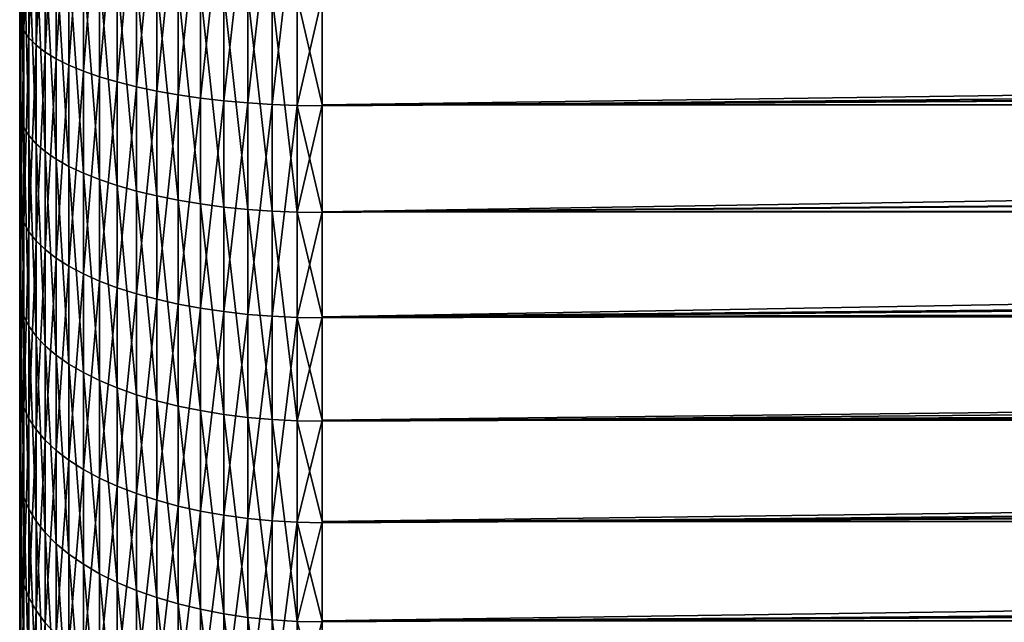
# Model space of a CAD drawing. Extents: x -35 to 35, y -65 to 0.
# Drawn here: x -35 to -32.6, y -61.7 to -60.2 of the extents above; entities that cross this region are included whole.
import ezdxf

# ---------------------------------------------------------------- set-up
doc = ezdxf.new("R2010")
doc.units = 0
doc.layers.add('L1', color=7, linetype='CONTINUOUS')

msp = doc.modelspace()

# ---------------------------------------------------------------- linework, layer by layer
at = {"layer": 'L1', "color": 7}
for points in [[(-35, -61.07146, 5.117659), (-35, -60.62182, 5.324068), (-35, -58.45)], [(-35, -58.45), (-35, -60.62182, 5.324068), (-35, -60.1561, 5.491059)], [(-35, -62.29137, 4.278597), (-35, -61.90934, 4.592981), (-35, -58.45)], [(-35, -58.45), (-35, -61.90934, 4.592981), (-35, -61.5017, 4.873361)], [(-35, -58.45), (-35, -61.5017, 4.873361), (-35, -61.07146, 5.117659)], [(-35, -63.25657, 3.155847), (-35, -62.96749, 3.55736), (-35, -58.45)], [(-35, -58.45), (-35, -62.96749, 3.55736), (-35, -62.64496, 3.932537)], [(-35, -58.45), (-35, -62.64496, 3.932537), (-35, -62.29137, 4.278597)], [(-35, -63.90308, 1.82385), (-35, -63.7261, 2.285871), (-35, -58.45)], [(-35, -58.45), (-35, -63.7261, 2.285871), (-35, -63.51007, 2.730969)], [(-35, -58.45), (-35, -63.51007, 2.730969), (-35, -63.25657, 3.155847)], [(-35, -64.18803, 0.370924), (-35, -64.1349, 0.862819), (-35, -58.45)], [(-35, -58.45), (-35, -64.1349, 0.862819), (-35, -64.03968, 1.348326)], [(-35, -58.45), (-35, -64.03968, 1.348326), (-35, -63.90308, 1.82385)], [(-35, -64.09251, -1.106597), (-35, -64.16675, -0.617443), (-35, -58.45)], [(-35, -58.45), (-35, -64.16675, -0.617443), (-35, -64.19867, -0.123718)], [(-35, -58.45), (-35, -64.19867, -0.123718), (-35, -64.18803, 0.370924)], [(-35, -63.62288, -2.510745), (-35, -63.81956, -2.056765), (-35, -58.45)], [(-35, -58.45), (-35, -63.81956, -2.056765), (-35, -63.9765, -1.587558)], [(-35, -58.45), (-35, -63.9765, -1.587558), (-35, -64.09251, -1.106597)], [(-35, -62.81026, -3.748419), (-35, -63.11635, -3.359715), (-35, -58.45)], [(-35, -58.45), (-35, -63.11635, -3.359715), (-35, -63.38789, -2.946136)], [(-35, -58.45), (-35, -63.38789, -2.946136), (-35, -63.62288, -2.510745)], [(-35, -61.70854, -4.737557), (-35, -62.10374, -4.4399), (-35, -58.45)], [(-35, -58.45), (-35, -62.10374, -4.4399), (-35, -62.47189, -4.109372)], [(-35, -58.45), (-35, -62.47189, -4.109372), (-35, -62.81026, -3.748419)], [(-35, -60.39076, -5.412574), (-35, -60.84886, -5.225701), (-35, -58.45)], [(-35, -58.45), (-35, -60.84886, -5.225701), (-35, -61.28921, -5.000139)], [(-35, -58.45), (-35, -61.28921, -5.000139), (-35, -61.70854, -4.737557)], [(-35, -58.45), (-35, -59.91828, -5.559375), (-35, -60.39076, -5.412574)], [(-34.99744, -59.69097, 5.677903), (-35, -60.1561, 5.491059), (-34.99744, -60.17448, 5.550204)], [(-34.98977, -59.7041, 5.737995), (-34.99744, -59.69097, 5.677903), (-34.99744, -60.17448, 5.550204)], [(-34.98977, -59.7041, 5.737995), (-34.99744, -60.17448, 5.550204), (-34.98977, -60.19273, 5.608946)], [(-34.97705, -59.71706, 5.797265), (-34.98977, -59.7041, 5.737995), (-34.98977, -60.19273, 5.608946)], [(-34.97705, -59.71706, 5.797265), (-34.98977, -60.19273, 5.608946), (-34.97705, -60.21073, 5.666882)], [(-34.95936, -59.72974, 5.855305), (-34.97705, -59.71706, 5.797265), (-34.97705, -60.21073, 5.666882)], [(-34.95936, -59.72974, 5.855305), (-34.97705, -60.21073, 5.666882), (-34.95936, -60.22836, 5.723617)], [(-34.93683, -59.74207, 5.91172), (-34.95936, -59.72974, 5.855305), (-34.95936, -60.22836, 5.723617)], [(-34.93683, -59.74207, 5.91172), (-34.95936, -60.22836, 5.723617), (-34.93683, -60.24549, 5.778763)], [(-34.90961, -59.75397, 5.966125), (-34.93683, -59.74207, 5.91172), (-34.93683, -60.24549, 5.778763)], [(-34.90961, -59.75397, 5.966125), (-34.93683, -60.24549, 5.778763), (-34.90961, -60.26201, 5.831944)], [(-34.87787, -59.76534, 6.018147), (-34.90961, -59.75397, 5.966125), (-34.90961, -60.26201, 5.831944)], [(-34.87787, -59.76534, 6.018147), (-34.90961, -60.26201, 5.831944), (-34.87787, -60.27782, 5.882797)], [(-34.84185, -59.7761, 6.067432), (-34.87787, -59.76534, 6.018147), (-34.87787, -60.27782, 5.882797)], [(-34.84185, -59.7761, 6.067432), (-34.87787, -60.27782, 5.882797), (-34.84185, -60.29278, 5.930973)], [(-34.80179, -59.78621, 6.113643), (-34.84185, -59.7761, 6.067432), (-34.84185, -60.29278, 5.930973)], [(-34.80179, -59.78621, 6.113643), (-34.84185, -60.29278, 5.930973), (-34.80179, -60.30682, 5.976145)], [(-34.75796, -59.79557, 6.156464), (-34.80179, -59.78621, 6.113643), (-34.80179, -60.30682, 5.976145)], [(-34.75796, -59.79557, 6.156464), (-34.80179, -60.30682, 5.976145), (-34.75796, -60.31982, 6.018003)], [(-34.71066, -59.80412, 6.195602), (-34.75796, -59.79557, 6.156464), (-34.75796, -60.31982, 6.018003)], [(-34.71066, -59.80412, 6.195602), (-34.75796, -60.31982, 6.018003), (-34.71066, -60.33171, 6.056261)], [(-34.66021, -59.81181, 6.230792), (-34.71066, -59.80412, 6.195602), (-34.71066, -60.33171, 6.056261)], [(-34.66021, -59.81181, 6.230792), (-34.71066, -60.33171, 6.056261), (-34.66021, -60.3424, 6.090658)], [(-34.60696, -59.81858, 6.26179), (-34.66021, -59.81181, 6.230792), (-34.66021, -60.3424, 6.090658)], [(-34.60696, -59.81858, 6.26179), (-34.66021, -60.3424, 6.090658), (-34.60696, -60.35181, 6.12096)], [(-34.55127, -59.8244, 6.288387), (-34.60696, -59.81858, 6.26179), (-34.60696, -60.35181, 6.12096)], [(-34.55127, -59.8244, 6.288387), (-34.60696, -60.35181, 6.12096), (-34.55127, -60.35989, 6.146959)], [(-34.49352, -59.82921, 6.3104), (-34.55127, -59.8244, 6.288387), (-34.55127, -60.35989, 6.146959)], [(-34.49352, -59.82921, 6.3104), (-34.55127, -60.35989, 6.146959), (-34.49352, -60.36657, 6.168477)], [(-34.43411, -59.83299, 6.32768), (-34.49352, -59.82921, 6.3104), (-34.49352, -60.36657, 6.168477)], [(-34.43411, -59.83299, 6.32768), (-34.49352, -60.36657, 6.168477), (-34.43411, -60.37182, 6.185368)], [(-34.37345, -59.8357, 6.340107), (-34.43411, -59.83299, 6.32768), (-34.43411, -60.37182, 6.185368)], [(-34.37345, -59.8357, 6.340107), (-34.43411, -60.37182, 6.185368), (-34.37345, -60.3756, 6.197515)], [(-34.31194, -59.83734, 6.347598), (-34.37345, -59.8357, 6.340107), (-34.37345, -60.3756, 6.197515)], [(-34.31194, -59.83734, 6.347598), (-34.37345, -60.3756, 6.197515), (-34.31194, -60.37787, 6.204837)], [(-34.25, -60.10826, 6.278692), (-34.31194, -59.83734, 6.347598), (-34.31194, -60.37787, 6.204837)], [(-34.99744, -60.41166, -5.470875), (-35, -60.39076, -5.412574), (-35, -59.91828, -5.559375)], [(-34.99744, -60.41166, -5.470875), (-35, -59.91828, -5.559375), (-34.99744, -59.9341, -5.619256)], [(-34.98977, -60.43242, -5.528776), (-34.99744, -60.41166, -5.470875), (-34.99744, -59.9341, -5.619256)], [(-34.98977, -60.43242, -5.528776), (-34.99744, -59.9341, -5.619256), (-34.98977, -59.9498, -5.678728)], [(-34.97705, -60.4529, -5.585884), (-34.98977, -60.43242, -5.528776), (-34.98977, -59.9498, -5.678728)], [(-34.97705, -60.4529, -5.585884), (-34.98977, -59.9498, -5.678728), (-34.97705, -59.9653, -5.737385)], [(-34.95936, -60.47295, -5.641809), (-34.97705, -60.4529, -5.585884), (-34.97705, -59.9653, -5.737385)], [(-34.95936, -60.47295, -5.641809), (-34.97705, -59.9653, -5.737385), (-34.95936, -59.98047, -5.794826)], [(-34.93683, -60.49244, -5.696167), (-34.95936, -60.47295, -5.641809), (-34.95936, -59.98047, -5.794826)], [(-34.93683, -60.49244, -5.696167), (-34.95936, -59.98047, -5.794826), (-34.93683, -59.99521, -5.850659)], [(-34.90961, -60.51124, -5.748588), (-34.93683, -60.49244, -5.696167), (-34.93683, -59.99521, -5.850659)], [(-34.90961, -60.51124, -5.748588), (-34.93683, -59.99521, -5.850659), (-34.90961, -60.00943, -5.904501)], [(-34.87787, -60.52921, -5.798713), (-34.90961, -60.51124, -5.748588), (-34.90961, -60.00943, -5.904501)], [(-34.87787, -60.52921, -5.798713), (-34.90961, -60.00943, -5.904501), (-34.87787, -60.02303, -5.955987)], [(-34.25, -60.1098, -6.284511), (-6.800179, -59.99198, -6.314452), (-34.25, -60.37685, -6.201537)], [(-34.25, -60.37685, -6.201537), (-6.800179, -59.99198, -6.314452), (-6.741537, -60.19998, -6.259999)], [(-34.84185, -60.54624, -5.846201), (-34.87787, -60.52921, -5.798713), (-34.87787, -60.02303, -5.955987)], [(-34.84185, -60.54624, -5.846201), (-34.87787, -60.02303, -5.955987), (-34.84185, -60.03591, -6.004762)], [(-34.80179, -60.5622, -5.890727), (-34.84185, -60.54624, -5.846201), (-34.84185, -60.03591, -6.004762)], [(-34.80179, -60.5622, -5.890727), (-34.84185, -60.03591, -6.004762), (-34.80179, -60.04799, -6.050496)], [(-34.75796, -60.577, -5.931987), (-34.80179, -60.5622, -5.890727), (-34.80179, -60.04799, -6.050496)], [(-34.75796, -60.577, -5.931987), (-34.80179, -60.04799, -6.050496), (-34.75796, -60.05918, -6.092875)], [(-34.71066, -60.59052, -5.969698), (-34.75796, -60.577, -5.931987), (-34.75796, -60.05918, -6.092875)], [(-34.71066, -60.59052, -5.969698), (-34.75796, -60.05918, -6.092875), (-34.71066, -60.06942, -6.131609)], [(-34.66021, -60.60268, -6.003604), (-34.71066, -60.59052, -5.969698), (-34.71066, -60.06942, -6.131609)], [(-34.66021, -60.60268, -6.003604), (-34.71066, -60.06942, -6.131609), (-34.66021, -60.07861, -6.166434)], [(-34.60696, -60.61339, -6.033472), (-34.66021, -60.60268, -6.003604), (-34.66021, -60.07861, -6.166434)], [(-34.60696, -60.61339, -6.033472), (-34.66021, -60.07861, -6.166434), (-34.60696, -60.08672, -6.197113)], [(-34.55127, -60.62258, -6.059099), (-34.60696, -60.61339, -6.033472), (-34.60696, -60.08672, -6.197113)], [(-34.55127, -60.62258, -6.059099), (-34.60696, -60.08672, -6.197113), (-34.55127, -60.09367, -6.223435)], [(-34.49352, -60.63018, -6.08031), (-34.55127, -60.62258, -6.059099), (-34.55127, -60.09367, -6.223435)], [(-34.49352, -60.63018, -6.08031), (-34.55127, -60.09367, -6.223435), (-34.49352, -60.09942, -6.245221)], [(-34.43411, -60.63615, -6.09696), (-34.49352, -60.63018, -6.08031), (-34.49352, -60.09942, -6.245221)], [(-34.43411, -60.63615, -6.09696), (-34.49352, -60.09942, -6.245221), (-34.43411, -60.10394, -6.262322)], [(-34.37345, -60.64045, -6.108934), (-34.43411, -60.63615, -6.09696), (-34.43411, -60.10394, -6.262322)], [(-34.37345, -60.64045, -6.108934), (-34.43411, -60.10394, -6.262322), (-34.37345, -60.10719, -6.274621)], [(-34.31194, -60.64304, -6.116151), (-34.37345, -60.64045, -6.108934), (-34.37345, -60.10719, -6.274621)], [(-34.31194, -60.64304, -6.116151), (-34.37345, -60.10719, -6.274621), (-34.31194, -60.10914, -6.282034)], [(-34.31194, -60.37787, 6.204837), (-34.25, -60.37863, 6.207284), (-34.25, -60.10826, 6.278692)], [(-34.31194, -60.10914, -6.282034), (-34.25, -60.1098, -6.284511), (-34.25, -60.37685, -6.201537)], [(-34.31194, -60.10914, -6.282034), (-34.25, -60.37685, -6.201537), (-34.31194, -60.64304, -6.116151)], [(-34.25, -60.37863, 6.207284), (-6.767024, -60.10957, 6.283666), (-34.25, -60.10826, 6.278692)], [(-34.25, -60.37863, 6.207284), (-6.741537, -60.19998, 6.259999), (-6.767024, -60.10957, 6.283666)], [(-34.99744, -60.17448, 5.550204), (-35, -60.1561, 5.491059), (-35, -60.62182, 5.324068)], [(-34.99744, -60.17448, 5.550204), (-35, -60.62182, 5.324068), (-34.99744, -60.64522, 5.381414)], [(-34.98977, -60.19273, 5.608946), (-34.99744, -60.17448, 5.550204), (-34.99744, -60.64522, 5.381414)], [(-34.98977, -60.19273, 5.608946), (-34.99744, -60.64522, 5.381414), (-34.98977, -60.66845, 5.438369)], [(-34.97705, -60.21073, 5.666882), (-34.98977, -60.19273, 5.608946), (-34.98977, -60.66845, 5.438369)], [(-6.674324, -60.40957, 6.197586), (-6.741537, -60.19998, 6.259999), (-34.25, -60.64187, 6.112897)], [(-34.25, -60.64187, 6.112897), (-6.741537, -60.19998, 6.259999), (-34.25, -60.37863, 6.207284)], [(-34.25, -60.37685, -6.201537), (-6.741537, -60.19998, -6.259999), (-6.684288, -60.3785, -6.206839)], [(-34.97705, -60.21073, 5.666882), (-34.98977, -60.66845, 5.438369), (-34.97705, -60.69136, 5.494543)], [(-34.95936, -60.22836, 5.723617), (-34.97705, -60.21073, 5.666882), (-34.97705, -60.69136, 5.494543)], [(-34.95936, -60.22836, 5.723617), (-34.97705, -60.69136, 5.494543), (-34.95936, -60.7138, 5.549553)], [(-34.93683, -60.24549, 5.778763), (-34.95936, -60.22836, 5.723617), (-34.95936, -60.7138, 5.549553)], [(-34.93683, -60.24549, 5.778763), (-34.95936, -60.7138, 5.549553), (-34.93683, -60.73561, 5.603022)], [(-34.90961, -60.26201, 5.831944), (-34.93683, -60.24549, 5.778763), (-34.93683, -60.73561, 5.603022)], [(-34.90961, -60.26201, 5.831944), (-34.93683, -60.73561, 5.603022), (-34.90961, -60.75665, 5.654586)], [(-34.87787, -60.27782, 5.882797), (-34.90961, -60.26201, 5.831944), (-34.90961, -60.75665, 5.654586)], [(-34.87787, -60.27782, 5.882797), (-34.90961, -60.75665, 5.654586), (-34.87787, -60.77676, 5.703892)], [(-34.84185, -60.29278, 5.930973), (-34.87787, -60.27782, 5.882797), (-34.87787, -60.77676, 5.703892)], [(-34.84185, -60.29278, 5.930973), (-34.87787, -60.77676, 5.703892), (-34.84185, -60.79582, 5.750604)], [(-34.80179, -60.30682, 5.976145), (-34.84185, -60.29278, 5.930973), (-34.84185, -60.79582, 5.750604)], [(-34.80179, -60.30682, 5.976145), (-34.84185, -60.79582, 5.750604), (-34.80179, -60.81368, 5.794401)], [(-34.75796, -60.31982, 6.018003), (-34.80179, -60.30682, 5.976145), (-34.80179, -60.81368, 5.794401)], [(-34.75796, -60.31982, 6.018003), (-34.80179, -60.81368, 5.794401), (-34.75796, -60.83024, 5.834986)], [(-34.71066, -60.33171, 6.056261), (-34.75796, -60.31982, 6.018003), (-34.75796, -60.83024, 5.834986)], [(-34.71066, -60.33171, 6.056261), (-34.75796, -60.83024, 5.834986), (-34.71066, -60.84537, 5.872081)], [(-34.66021, -60.3424, 6.090658), (-34.71066, -60.33171, 6.056261), (-34.71066, -60.84537, 5.872081)], [(-34.66021, -60.3424, 6.090658), (-34.71066, -60.84537, 5.872081), (-34.66021, -60.85898, 5.905432)], [(-34.60696, -60.35181, 6.12096), (-34.66021, -60.3424, 6.090658), (-34.66021, -60.85898, 5.905432)], [(-34.60696, -60.35181, 6.12096), (-34.66021, -60.85898, 5.905432), (-34.60696, -60.87096, 5.934813)], [(-34.55127, -60.35989, 6.146959), (-34.60696, -60.35181, 6.12096), (-34.60696, -60.87096, 5.934813)], [(-34.55127, -60.35989, 6.146959), (-34.60696, -60.87096, 5.934813), (-34.55127, -60.88124, 5.96002)], [(-34.49352, -60.36657, 6.168477), (-34.55127, -60.35989, 6.146959), (-34.55127, -60.88124, 5.96002)], [(-34.49352, -60.36657, 6.168477), (-34.55127, -60.88124, 5.96002), (-34.49352, -60.88975, 5.980884)], [(-34.43411, -60.37182, 6.185368), (-34.49352, -60.36657, 6.168477), (-34.49352, -60.88975, 5.980884)], [(-34.43411, -60.37182, 6.185368), (-34.49352, -60.88975, 5.980884), (-34.43411, -60.89643, 5.997261)], [(-34.37345, -60.3756, 6.197515), (-34.43411, -60.37182, 6.185368), (-34.43411, -60.89643, 5.997261)], [(-34.37345, -60.3756, 6.197515), (-34.43411, -60.89643, 5.997261), (-34.37345, -60.90124, 6.00904)], [(-34.31194, -60.37787, 6.204837), (-34.37345, -60.3756, 6.197515), (-34.37345, -60.90124, 6.00904)], [(-34.99744, -60.8747, -5.281989), (-35, -60.84886, -5.225701), (-35, -60.39076, -5.412574)], [(-34.99744, -60.8747, -5.281989), (-35, -60.39076, -5.412574), (-34.99744, -60.41166, -5.470875)], [(-34.31194, -60.37787, 6.204837), (-34.37345, -60.90124, 6.00904), (-34.31194, -60.90413, 6.016139)], [(-34.25, -60.37685, -6.201537), (-34.25, -60.6439, -6.118563), (-34.31194, -60.64304, -6.116151)], [(-34.31194, -60.90413, 6.016139), (-34.25, -60.64187, 6.112897), (-34.31194, -60.37787, 6.204837)], [(-34.31194, -60.37787, 6.204837), (-34.25, -60.64187, 6.112897), (-34.25, -60.37863, 6.207284)], [(-34.25, -60.37685, -6.201537), (-6.684288, -60.3785, -6.206839), (-34.25, -60.6439, -6.118563)], [(-34.25, -60.6439, -6.118563), (-6.684288, -60.3785, -6.206839), (-6.674324, -60.40957, -6.197586)], [(-34.98977, -60.90036, -5.337891), (-34.99744, -60.8747, -5.281989), (-34.99744, -60.41166, -5.470875)], [(-34.98977, -60.90036, -5.337891), (-34.99744, -60.41166, -5.470875), (-34.98977, -60.43242, -5.528776)], [(-34.25, -60.64187, 6.112897), (-6.59807, -60.62085, 6.126779), (-6.674324, -60.40957, 6.197586)], [(-34.25, -60.6439, -6.118563), (-6.674324, -60.40957, -6.197586), (-34.25, -60.90283, -6.012938)], [(-34.25, -60.90283, -6.012938), (-6.674324, -60.40957, -6.197586), (-6.59807, -60.62085, -6.126779)], [(-34.97705, -60.92567, -5.393028), (-34.98977, -60.90036, -5.337891), (-34.98977, -60.43242, -5.528776)], [(-34.97705, -60.92567, -5.393028), (-34.98977, -60.43242, -5.528776), (-34.97705, -60.4529, -5.585884)], [(-34.95936, -60.95046, -5.447021), (-34.97705, -60.92567, -5.393028), (-34.97705, -60.4529, -5.585884)], [(-34.95936, -60.95046, -5.447021), (-34.97705, -60.4529, -5.585884), (-34.95936, -60.47295, -5.641809)], [(-34.93683, -60.97455, -5.499502), (-34.95936, -60.95046, -5.447021), (-34.95936, -60.47295, -5.641809)], [(-34.93683, -60.97455, -5.499502), (-34.95936, -60.47295, -5.641809), (-34.93683, -60.49244, -5.696167)], [(-34.90961, -60.99778, -5.550114), (-34.93683, -60.97455, -5.499502), (-34.93683, -60.49244, -5.696167)], [(-34.90961, -60.99778, -5.550114), (-34.93683, -60.49244, -5.696167), (-34.90961, -60.51124, -5.748588)], [(-34.87787, -61.02, -5.598508), (-34.90961, -60.99778, -5.550114), (-34.90961, -60.51124, -5.748588)], [(-34.87787, -61.02, -5.598508), (-34.90961, -60.51124, -5.748588), (-34.87787, -60.52921, -5.798713)], [(-34.84185, -61.04105, -5.644357), (-34.87787, -61.02, -5.598508), (-34.87787, -60.52921, -5.798713)], [(-34.84185, -61.04105, -5.644357), (-34.87787, -60.52921, -5.798713), (-34.84185, -60.54624, -5.846201)], [(-34.80179, -61.06078, -5.687345), (-34.84185, -61.04105, -5.644357), (-34.84185, -60.54624, -5.846201)], [(-34.80179, -61.06078, -5.687345), (-34.84185, -60.54624, -5.846201), (-34.80179, -60.5622, -5.890727)], [(-34.75796, -61.07907, -5.727181), (-34.80179, -61.06078, -5.687345), (-34.80179, -60.5622, -5.890727)], [(-34.75796, -61.07907, -5.727181), (-34.80179, -60.5622, -5.890727), (-34.75796, -60.577, -5.931987)], [(-34.71066, -61.09578, -5.76359), (-34.75796, -61.07907, -5.727181), (-34.75796, -60.577, -5.931987)], [(-34.71066, -61.09578, -5.76359), (-34.75796, -60.577, -5.931987), (-34.71066, -60.59052, -5.969698)], [(-34.66021, -61.11081, -5.796325), (-34.71066, -61.09578, -5.76359), (-34.71066, -60.59052, -5.969698)], [(-34.66021, -61.11081, -5.796325), (-34.71066, -60.59052, -5.969698), (-34.66021, -60.60268, -6.003604)], [(-34.60696, -61.12405, -5.825162), (-34.66021, -61.11081, -5.796325), (-34.66021, -60.60268, -6.003604)], [(-34.60696, -61.12405, -5.825162), (-34.66021, -60.60268, -6.003604), (-34.60696, -60.61339, -6.033472)], [(-34.55127, -61.1354, -5.849905), (-34.60696, -61.12405, -5.825162), (-34.60696, -60.61339, -6.033472)], [(-34.55127, -61.1354, -5.849905), (-34.60696, -60.61339, -6.033472), (-34.55127, -60.62258, -6.059099)], [(-34.99744, -60.64522, 5.381414), (-35, -60.62182, 5.324068), (-35, -61.07146, 5.117659)], [(-34.49352, -61.14481, -5.870383), (-34.55127, -61.1354, -5.849905), (-34.55127, -60.62258, -6.059099)], [(-34.49352, -61.14481, -5.870383), (-34.55127, -60.62258, -6.059099), (-34.49352, -60.63018, -6.08031)], [(-34.43411, -61.15219, -5.886457), (-34.49352, -61.14481, -5.870383), (-34.49352, -60.63018, -6.08031)], [(-34.43411, -61.15219, -5.886457), (-34.49352, -60.63018, -6.08031), (-34.43411, -60.63615, -6.09696)], [(-34.37345, -61.15749, -5.898018), (-34.43411, -61.15219, -5.886457), (-34.43411, -60.63615, -6.09696)], [(-34.37345, -61.15749, -5.898018), (-34.43411, -60.63615, -6.09696), (-34.37345, -60.64045, -6.108934)], [(-34.31194, -61.16069, -5.904987), (-34.37345, -61.15749, -5.898018), (-34.37345, -60.64045, -6.108934)], [(-34.31194, -61.16069, -5.904987), (-34.37345, -60.64045, -6.108934), (-34.31194, -60.64304, -6.116151)], [(-34.31194, -60.90413, 6.016139), (-34.25, -60.9051, 6.018511), (-34.25, -60.64187, 6.112897)], [(-34.31194, -60.64304, -6.116151), (-34.25, -60.6439, -6.118563), (-34.25, -60.90283, -6.012938)], [(-34.31194, -60.64304, -6.116151), (-34.25, -60.90283, -6.012938), (-34.31194, -61.16069, -5.904987)], [(-34.25, -60.64187, 6.112897), (-6.588836, -60.64377, 6.118204), (-6.59807, -60.62085, 6.126779)], [(-6.59807, -60.62085, -6.126779), (-6.512248, -60.83385, -6.047088), (-34.25, -60.90283, -6.012938)], [(-34.25, -60.9051, 6.018511), (-6.588836, -60.64377, 6.118204), (-34.25, -60.64187, 6.112897)], [(-34.25, -60.9051, 6.018511), (-6.512248, -60.83385, 6.047088), (-6.588836, -60.64377, 6.118204)], [(-34.99744, -60.64522, 5.381414), (-35, -61.07146, 5.117659), (-34.99744, -61.0997, 5.172782)], [(-34.98977, -60.66845, 5.438369), (-34.99744, -60.64522, 5.381414), (-34.99744, -61.0997, 5.172782)], [(-34.98977, -60.66845, 5.438369), (-34.99744, -61.0997, 5.172782), (-34.98977, -61.12774, 5.227529)], [(-34.97705, -60.69136, 5.494543), (-34.98977, -60.66845, 5.438369), (-34.98977, -61.12774, 5.227529)], [(-34.97705, -60.69136, 5.494543), (-34.98977, -61.12774, 5.227529), (-34.97705, -61.1554, 5.281525)], [(-34.95936, -60.7138, 5.549553), (-34.97705, -60.69136, 5.494543), (-34.97705, -61.1554, 5.281525)], [(-34.95936, -60.7138, 5.549553), (-34.97705, -61.1554, 5.281525), (-34.95936, -61.18249, 5.334402)], [(-34.93683, -60.73561, 5.603022), (-34.95936, -60.7138, 5.549553), (-34.95936, -61.18249, 5.334402)], [(-34.93683, -60.73561, 5.603022), (-34.95936, -61.18249, 5.334402), (-34.93683, -61.20881, 5.385798)], [(-34.90961, -60.75665, 5.654586), (-34.93683, -60.73561, 5.603022), (-34.93683, -61.20881, 5.385798)], [(-34.90961, -60.75665, 5.654586), (-34.93683, -61.20881, 5.385798), (-34.90961, -61.23421, 5.435363)], [(-34.87787, -60.77676, 5.703892), (-34.90961, -60.75665, 5.654586), (-34.90961, -61.23421, 5.435363)], [(-34.87787, -60.77676, 5.703892), (-34.90961, -61.23421, 5.435363), (-34.87787, -61.25848, 5.482758)], [(-34.84185, -60.79582, 5.750604), (-34.87787, -60.77676, 5.703892), (-34.87787, -61.25848, 5.482758)], [(-34.84185, -60.79582, 5.750604), (-34.87787, -61.25848, 5.482758), (-34.84185, -61.28148, 5.527658)], [(-34.80179, -60.81368, 5.794401), (-34.84185, -60.79582, 5.750604), (-34.84185, -61.28148, 5.527658)], [(-34.80179, -60.81368, 5.794401), (-34.84185, -61.28148, 5.527658), (-34.80179, -61.30305, 5.569758)], [(-34.75796, -60.83024, 5.834986), (-34.80179, -60.81368, 5.794401), (-34.80179, -61.30305, 5.569758)], [(-34.75796, -60.83024, 5.834986), (-34.80179, -61.30305, 5.569758), (-34.75796, -61.32303, 5.60877)], [(-34.71066, -60.84537, 5.872081), (-34.75796, -60.83024, 5.834986), (-34.75796, -61.32303, 5.60877)], [(-34.25, -61.15925, 5.901845), (-6.512248, -60.83385, 6.047088), (-34.25, -60.9051, 6.018511)], [(-34.25, -61.15925, 5.901845), (-6.416275, -61.04858, 5.957969), (-6.512248, -60.83385, 6.047088)], [(-34.25, -60.90283, -6.012938), (-6.512248, -60.83385, -6.047088), (-6.480559, -60.90475, -6.017662)], [(-34.99744, -61.31979, -5.053997), (-35, -61.28921, -5.000139), (-35, -60.84886, -5.225701)], [(-34.99744, -61.31979, -5.053997), (-35, -60.84886, -5.225701), (-34.99744, -60.8747, -5.281989)], [(-34.71066, -60.84537, 5.872081), (-34.75796, -61.32303, 5.60877), (-34.71066, -61.34129, 5.644426)], [(-34.66021, -60.85898, 5.905432), (-34.71066, -60.84537, 5.872081), (-34.71066, -61.34129, 5.644426)], [(-34.66021, -60.85898, 5.905432), (-34.71066, -61.34129, 5.644426), (-34.66021, -61.35772, 5.676485)], [(-34.60696, -60.87096, 5.934813), (-34.66021, -60.85898, 5.905432), (-34.66021, -61.35772, 5.676485)], [(-34.98977, -61.35016, -5.107486), (-34.99744, -61.31979, -5.053997), (-34.99744, -60.8747, -5.281989)], [(-34.98977, -61.35016, -5.107486), (-34.99744, -60.8747, -5.281989), (-34.98977, -60.90036, -5.337891)], [(-34.60696, -60.87096, 5.934813), (-34.66021, -61.35772, 5.676485), (-34.60696, -61.37218, 5.704726)], [(-34.55127, -60.88124, 5.96002), (-34.60696, -60.87096, 5.934813), (-34.60696, -61.37218, 5.704726)], [(-34.55127, -60.88124, 5.96002), (-34.60696, -61.37218, 5.704726), (-34.55127, -61.3846, 5.728956)], [(-34.49352, -60.88975, 5.980884), (-34.55127, -60.88124, 5.96002), (-34.55127, -61.3846, 5.728956)], [(-34.97705, -61.38012, -5.160243), (-34.98977, -61.35016, -5.107486), (-34.98977, -60.90036, -5.337891)], [(-34.97705, -61.38012, -5.160243), (-34.98977, -60.90036, -5.337891), (-34.97705, -60.92567, -5.393028)], [(-34.49352, -60.88975, 5.980884), (-34.55127, -61.3846, 5.728956), (-34.49352, -61.39487, 5.749011)], [(-34.43411, -60.89643, 5.997261), (-34.49352, -60.88975, 5.980884), (-34.49352, -61.39487, 5.749011)], [(-34.43411, -60.89643, 5.997261), (-34.49352, -61.39487, 5.749011), (-34.43411, -61.40293, 5.764753)], [(-34.37345, -60.90124, 6.00904), (-34.43411, -60.89643, 5.997261), (-34.43411, -61.40293, 5.764753)], [(-34.37345, -60.90124, 6.00904), (-34.43411, -61.40293, 5.764753), (-34.37345, -61.40873, 5.776075)], [(-34.31194, -60.90413, 6.016139), (-34.37345, -60.90124, 6.00904), (-34.37345, -61.40873, 5.776075)], [(-34.31194, -60.90413, 6.016139), (-34.37345, -61.40873, 5.776075), (-34.31194, -61.41223, 5.782899)], [(-34.25, -60.90283, -6.012938), (-34.25, -61.16176, -5.907315), (-34.31194, -61.16069, -5.904987)], [(-34.25, -61.15925, 5.901845), (-34.31194, -60.90413, 6.016139), (-34.31194, -61.41223, 5.782899)], [(-34.25, -61.15925, 5.901845), (-34.25, -60.9051, 6.018511), (-34.31194, -60.90413, 6.016139)], [(-34.25, -60.90283, -6.012938), (-6.480559, -60.90475, -6.017662), (-34.25, -61.16176, -5.907315)], [(-34.25, -61.16176, -5.907315), (-6.480559, -60.90475, -6.017662), (-6.416275, -61.04858, -5.957969)], [(-34.95936, -61.40945, -5.211906), (-34.97705, -61.38012, -5.160243), (-34.97705, -60.92567, -5.393028)], [(-34.95936, -61.40945, -5.211906), (-34.97705, -60.92567, -5.393028), (-34.95936, -60.95046, -5.447021)], [(-34.93683, -61.43797, -5.262122), (-34.95936, -61.40945, -5.211906), (-34.95936, -60.95046, -5.447021)], [(-34.93683, -61.43797, -5.262122), (-34.95936, -60.95046, -5.447021), (-34.93683, -60.97455, -5.499502)], [(-34.90961, -61.46547, -5.310548), (-34.93683, -61.43797, -5.262122), (-34.93683, -60.97455, -5.499502)], [(-34.90961, -61.46547, -5.310548), (-34.93683, -60.97455, -5.499502), (-34.90961, -60.99778, -5.550114)], [(-34.87787, -61.49176, -5.356854), (-34.90961, -61.46547, -5.310548), (-34.90961, -60.99778, -5.550114)], [(-34.87787, -61.49176, -5.356854), (-34.90961, -60.99778, -5.550114), (-34.87787, -61.02, -5.598508)], [(-34.84185, -61.51667, -5.400724), (-34.87787, -61.49176, -5.356854), (-34.87787, -61.02, -5.598508)], [(-34.84185, -61.51667, -5.400724), (-34.87787, -61.02, -5.598508), (-34.84185, -61.04105, -5.644357)], [(-34.80179, -61.54003, -5.441857), (-34.84185, -61.51667, -5.400724), (-34.84185, -61.04105, -5.644357)], [(-34.80179, -61.54003, -5.441857), (-34.84185, -61.04105, -5.644357), (-34.80179, -61.06078, -5.687345)], [(-34.25, -61.15925, 5.901845), (-6.360658, -61.16131, 5.906326), (-6.416275, -61.04858, 5.957969)], [(-34.25, -61.16176, -5.907315), (-6.416275, -61.04858, -5.957969), (-34.25, -61.41065, -5.779823)], [(-34.25, -61.41065, -5.779823), (-6.416275, -61.04858, -5.957969), (-6.309507, -61.26498, -5.858828)], [(-34.99744, -61.0997, 5.172782), (-35, -61.07146, 5.117659), (-35, -61.5017, 4.873361)], [(-34.75796, -61.56167, -5.479972), (-34.80179, -61.54003, -5.441857), (-34.80179, -61.06078, -5.687345)], [(-34.75796, -61.56167, -5.479972), (-34.80179, -61.06078, -5.687345), (-34.75796, -61.07907, -5.727181)], [(-34.71066, -61.58146, -5.51481), (-34.75796, -61.56167, -5.479972), (-34.75796, -61.07907, -5.727181)], [(-34.71066, -61.58146, -5.51481), (-34.75796, -61.07907, -5.727181), (-34.71066, -61.09578, -5.76359)], [(-34.99744, -61.0997, 5.172782), (-35, -61.5017, 4.873361), (-34.99744, -61.53457, 4.925852)], [(-34.98977, -61.12774, 5.227529), (-34.99744, -61.0997, 5.172782), (-34.99744, -61.53457, 4.925852)], [(-34.66021, -61.59924, -5.546132), (-34.71066, -61.58146, -5.51481), (-34.71066, -61.09578, -5.76359)], [(-34.66021, -61.59924, -5.546132), (-34.71066, -61.09578, -5.76359), (-34.66021, -61.11081, -5.796325)], [(-34.98977, -61.12774, 5.227529), (-34.99744, -61.53457, 4.925852), (-34.98977, -61.56721, 4.977986)], [(-34.97705, -61.1554, 5.281525), (-34.98977, -61.12774, 5.227529), (-34.98977, -61.56721, 4.977986)], [(-34.60696, -61.61491, -5.573725), (-34.66021, -61.59924, -5.546132), (-34.66021, -61.11081, -5.796325)], [(-34.60696, -61.61491, -5.573725), (-34.66021, -61.11081, -5.796325), (-34.60696, -61.12405, -5.825162)], [(-34.55127, -61.62835, -5.597399), (-34.60696, -61.61491, -5.573725), (-34.60696, -61.12405, -5.825162)], [(-34.55127, -61.62835, -5.597399), (-34.60696, -61.12405, -5.825162), (-34.55127, -61.1354, -5.849905)], [(-34.97705, -61.1554, 5.281525), (-34.98977, -61.56721, 4.977986), (-34.97705, -61.59941, 5.029405)], [(-34.95936, -61.18249, 5.334402), (-34.97705, -61.1554, 5.281525), (-34.97705, -61.59941, 5.029405)], [(-34.49352, -61.63948, -5.616994), (-34.55127, -61.62835, -5.597399), (-34.55127, -61.1354, -5.849905)], [(-34.49352, -61.63948, -5.616994), (-34.55127, -61.1354, -5.849905), (-34.49352, -61.14481, -5.870383)], [(-34.43411, -61.64821, -5.632374), (-34.49352, -61.63948, -5.616994), (-34.49352, -61.14481, -5.870383)], [(-34.43411, -61.64821, -5.632374), (-34.49352, -61.14481, -5.870383), (-34.43411, -61.15219, -5.886457)], [(-34.37345, -61.65449, -5.643436), (-34.43411, -61.64821, -5.632374), (-34.43411, -61.15219, -5.886457)], [(-34.37345, -61.65449, -5.643436), (-34.43411, -61.15219, -5.886457), (-34.37345, -61.15749, -5.898018)], [(-34.31194, -61.65828, -5.650104), (-34.37345, -61.65449, -5.643436), (-34.37345, -61.15749, -5.898018)], [(-34.31194, -61.65828, -5.650104), (-34.37345, -61.15749, -5.898018), (-34.31194, -61.16069, -5.904987)], [(-34.31194, -61.41223, 5.782899), (-34.25, -61.41339, 5.785179), (-34.25, -61.15925, 5.901845)], [(-34.31194, -61.16069, -5.904987), (-34.25, -61.16176, -5.907315), (-34.25, -61.41065, -5.779823)], [(-34.31194, -61.16069, -5.904987), (-34.25, -61.41065, -5.779823), (-34.31194, -61.65828, -5.650104)], [(-34.25, -61.41339, 5.785179), (-6.360658, -61.16131, 5.906326), (-34.25, -61.15925, 5.901845)], [(-34.25, -61.41339, 5.785179), (-6.309507, -61.26498, 5.858828), (-6.360658, -61.16131, 5.906326)], [(-34.95936, -61.18249, 5.334402), (-34.97705, -61.59941, 5.029405), (-34.95936, -61.63095, 5.079757)], [(-34.93683, -61.20881, 5.385798), (-34.95936, -61.18249, 5.334402), (-34.95936, -61.63095, 5.079757)], [(-34.93683, -61.20881, 5.385798), (-34.95936, -61.63095, 5.079757), (-34.93683, -61.66159, 5.1287)], [(-34.90961, -61.23421, 5.435363), (-34.93683, -61.20881, 5.385798), (-34.93683, -61.66159, 5.1287)], [(-34.90961, -61.23421, 5.435363), (-34.93683, -61.66159, 5.1287), (-34.90961, -61.69115, 5.175899)], [(-34.87787, -61.25848, 5.482758), (-34.90961, -61.23421, 5.435363), (-34.90961, -61.69115, 5.175899)], [(-34.87787, -61.25848, 5.482758), (-34.90961, -61.69115, 5.175899), (-34.87787, -61.71941, 5.221031)], [(-34.84185, -61.28148, 5.527658), (-34.87787, -61.25848, 5.482758), (-34.87787, -61.71941, 5.221031)], [(-34.25, -61.65657, 5.647098), (-6.309507, -61.26498, 5.858828), (-34.25, -61.41339, 5.785179)], [(-34.25, -61.65657, 5.647098), (-6.191246, -61.48296, 5.749014), (-6.309507, -61.26498, 5.858828)], [(-34.25, -61.41065, -5.779823), (-6.309507, -61.26498, -5.858828), (-6.229232, -61.41295, -5.784287)], [(-34.99744, -61.74364, -4.788586), (-35, -61.70854, -4.737557), (-35, -61.28921, -5.000139)], [(-34.99744, -61.74364, -4.788586), (-35, -61.28921, -5.000139), (-34.99744, -61.31979, -5.053997)], [(-34.84185, -61.28148, 5.527658), (-34.87787, -61.71941, 5.221031), (-34.84185, -61.74618, 5.263788)], [(-34.80179, -61.30305, 5.569758), (-34.84185, -61.28148, 5.527658), (-34.84185, -61.74618, 5.263788)], [(-34.80179, -61.30305, 5.569758), (-34.84185, -61.74618, 5.263788), (-34.80179, -61.77129, 5.303878)], [(-34.75796, -61.32303, 5.60877), (-34.80179, -61.30305, 5.569758), (-34.80179, -61.77129, 5.303878)], [(-34.98977, -61.77849, -4.839267), (-34.99744, -61.74364, -4.788586), (-34.99744, -61.31979, -5.053997)], [(-34.98977, -61.77849, -4.839267), (-34.99744, -61.31979, -5.053997), (-34.98977, -61.35016, -5.107486)], [(-34.75796, -61.32303, 5.60877), (-34.80179, -61.77129, 5.303878), (-34.75796, -61.79455, 5.341027)], [(-34.71066, -61.34129, 5.644426), (-34.75796, -61.32303, 5.60877), (-34.75796, -61.79455, 5.341027)], [(-34.97705, -61.81287, -4.889253), (-34.98977, -61.77849, -4.839267), (-34.98977, -61.35016, -5.107486)], [(-34.97705, -61.81287, -4.889253), (-34.98977, -61.35016, -5.107486), (-34.97705, -61.38012, -5.160243)], [(-34.71066, -61.34129, 5.644426), (-34.75796, -61.79455, 5.341027), (-34.71066, -61.81581, 5.374982)], [(-34.66021, -61.35772, 5.676485), (-34.71066, -61.34129, 5.644426), (-34.71066, -61.81581, 5.374982)], [(-34.66021, -61.35772, 5.676485), (-34.71066, -61.81581, 5.374982), (-34.66021, -61.83493, 5.40551)], [(-34.60696, -61.37218, 5.704726), (-34.66021, -61.35772, 5.676485), (-34.66021, -61.83493, 5.40551)], [(-34.60696, -61.37218, 5.704726), (-34.66021, -61.83493, 5.40551), (-34.60696, -61.85177, 5.432403)], [(-34.55127, -61.3846, 5.728956), (-34.60696, -61.37218, 5.704726), (-34.60696, -61.85177, 5.432403)], [(-34.95936, -61.84654, -4.938203), (-34.97705, -61.81287, -4.889253), (-34.97705, -61.38012, -5.160243)], [(-34.95936, -61.84654, -4.938203), (-34.97705, -61.38012, -5.160243), (-34.95936, -61.40945, -5.211906)], [(-34.55127, -61.3846, 5.728956), (-34.60696, -61.85177, 5.432403), (-34.55127, -61.86622, 5.455477)], [(-34.49352, -61.39487, 5.749011), (-34.55127, -61.3846, 5.728956), (-34.55127, -61.86622, 5.455477)], [(-34.49352, -61.39487, 5.749011), (-34.55127, -61.86622, 5.455477), (-34.49352, -61.87818, 5.474574)], [(-34.43411, -61.40293, 5.764753), (-34.49352, -61.39487, 5.749011), (-34.49352, -61.87818, 5.474574)], [(-34.93683, -61.87927, -4.985782), (-34.95936, -61.84654, -4.938203), (-34.95936, -61.40945, -5.211906)], [(-34.93683, -61.87927, -4.985782), (-34.95936, -61.40945, -5.211906), (-34.93683, -61.43797, -5.262122)], [(-34.43411, -61.40293, 5.764753), (-34.49352, -61.87818, 5.474574), (-34.43411, -61.88757, 5.489565)], [(-34.37345, -61.40873, 5.776075), (-34.43411, -61.40293, 5.764753), (-34.43411, -61.88757, 5.489565)], [(-34.37345, -61.40873, 5.776075), (-34.43411, -61.88757, 5.489565), (-34.37345, -61.89432, 5.500346)], [(-34.31194, -61.41223, 5.782899), (-34.37345, -61.40873, 5.776075), (-34.37345, -61.89432, 5.500346)], [(-34.31194, -61.41223, 5.782899), (-34.37345, -61.89432, 5.500346), (-34.31194, -61.89839, 5.506845)], [(-34.25, -61.41065, -5.779823), (-34.25, -61.65954, -5.652331), (-34.31194, -61.65828, -5.650104)], [(-34.31194, -61.89839, 5.506845), (-34.25, -61.65657, 5.647098), (-34.31194, -61.41223, 5.782899)], [(-34.31194, -61.41223, 5.782899), (-34.25, -61.65657, 5.647098), (-34.25, -61.41339, 5.785179)], [(-34.25, -61.41065, -5.779823), (-6.229232, -61.41295, -5.784287), (-34.25, -61.65954, -5.652331)], [(-34.25, -61.65954, -5.652331), (-6.229232, -61.41295, -5.784287), (-6.191246, -61.48296, -5.749014)], [(-34.90961, -61.91083, -5.031665), (-34.93683, -61.87927, -4.985782), (-34.93683, -61.43797, -5.262122)], [(-34.90961, -61.91083, -5.031665), (-34.93683, -61.43797, -5.262122), (-34.90961, -61.46547, -5.310548)], [(-34.87787, -61.941, -5.075539), (-34.90961, -61.91083, -5.031665), (-34.90961, -61.46547, -5.310548)], [(-34.87787, -61.941, -5.075539), (-34.90961, -61.46547, -5.310548), (-34.87787, -61.49176, -5.356854)], [(-34.84185, -61.96959, -5.117105), (-34.87787, -61.941, -5.075539), (-34.87787, -61.49176, -5.356854)], [(-34.84185, -61.96959, -5.117105), (-34.87787, -61.49176, -5.356854), (-34.84185, -61.51667, -5.400724)], [(-34.25, -61.65657, 5.647098), (-6.086406, -61.65917, 5.651663), (-6.191246, -61.48296, 5.749014)], [(-34.25, -61.65954, -5.652331), (-6.191246, -61.48296, -5.749014), (-34.25, -61.89655, -5.503915)], [(-6.191246, -61.48296, -5.749014), (-6.06074, -61.70231, -5.62783), (-34.25, -61.89655, -5.503915)], [(-34.99744, -61.53457, 4.925852), (-35, -61.5017, 4.873361), (-35, -61.90934, 4.592981)], [(-34.80179, -61.9964, -5.156078), (-34.84185, -61.96959, -5.117105), (-34.84185, -61.51667, -5.400724)], [(-34.80179, -61.9964, -5.156078), (-34.84185, -61.51667, -5.400724), (-34.80179, -61.54003, -5.441857)], [(-34.99744, -61.53457, 4.925852), (-35, -61.90934, 4.592981), (-34.99744, -61.9466, 4.642454)], [(-34.98977, -61.56721, 4.977986), (-34.99744, -61.53457, 4.925852), (-34.99744, -61.9466, 4.642454)], [(-34.75796, -62.02124, -5.192192), (-34.80179, -61.9964, -5.156078), (-34.80179, -61.54003, -5.441857)], [(-34.75796, -62.02124, -5.192192), (-34.80179, -61.54003, -5.441857), (-34.75796, -61.56167, -5.479972)], [(-34.98977, -61.56721, 4.977986), (-34.99744, -61.9466, 4.642454), (-34.98977, -61.98361, 4.691587)], [(-34.97705, -61.59941, 5.029405), (-34.98977, -61.56721, 4.977986), (-34.98977, -61.98361, 4.691587)], [(-34.71066, -62.04394, -5.225201), (-34.75796, -62.02124, -5.192192), (-34.75796, -61.56167, -5.479972)], [(-34.71066, -62.04394, -5.225201), (-34.75796, -61.56167, -5.479972), (-34.71066, -61.58146, -5.51481)], [(-34.66021, -62.06435, -5.254878), (-34.71066, -62.04394, -5.225201), (-34.71066, -61.58146, -5.51481)], [(-34.66021, -62.06435, -5.254878), (-34.71066, -61.58146, -5.51481), (-34.66021, -61.59924, -5.546132)], [(-34.97705, -61.59941, 5.029405), (-34.98977, -61.98361, 4.691587), (-34.97705, -62.02011, 4.740048)], [(-34.95936, -61.63095, 5.079757), (-34.97705, -61.59941, 5.029405), (-34.97705, -62.02011, 4.740048)], [(-34.60696, -62.08234, -5.281021), (-34.66021, -62.06435, -5.254878), (-34.66021, -61.59924, -5.546132)], [(-34.60696, -62.08234, -5.281021), (-34.66021, -61.59924, -5.546132), (-34.60696, -61.61491, -5.573725)], [(-34.55127, -62.09776, -5.303452), (-34.60696, -62.08234, -5.281021), (-34.60696, -61.61491, -5.573725)], [(-34.55127, -62.09776, -5.303452), (-34.60696, -61.61491, -5.573725), (-34.55127, -61.62835, -5.597399)], [(-34.95936, -61.63095, 5.079757), (-34.97705, -62.02011, 4.740048), (-34.95936, -62.05585, 4.787504)], [(-34.93683, -61.66159, 5.1287), (-34.95936, -61.63095, 5.079757), (-34.95936, -62.05585, 4.787504)], [(-34.49352, -62.11053, -5.322018), (-34.55127, -62.09776, -5.303452), (-34.55127, -61.62835, -5.597399)], [(-34.49352, -62.11053, -5.322018), (-34.55127, -61.62835, -5.597399), (-34.49352, -61.63948, -5.616994)], [(-34.43411, -62.12056, -5.336591), (-34.49352, -62.11053, -5.322018), (-34.49352, -61.63948, -5.616994)], [(-34.43411, -62.12056, -5.336591), (-34.49352, -61.63948, -5.616994), (-34.43411, -61.64821, -5.632374)], [(-34.37345, -62.12777, -5.347072), (-34.43411, -62.12056, -5.336591), (-34.43411, -61.64821, -5.632374)], [(-34.37345, -62.12777, -5.347072), (-34.43411, -61.64821, -5.632374), (-34.37345, -61.65449, -5.643436)], [(-34.31194, -62.13211, -5.353389), (-34.37345, -62.12777, -5.347072), (-34.37345, -61.65449, -5.643436)], [(-34.31194, -62.13211, -5.353389), (-34.37345, -61.65449, -5.643436), (-34.31194, -61.65828, -5.650104)], [(-34.31194, -61.89839, 5.506845), (-34.25, -61.89975, 5.509016), (-34.25, -61.65657, 5.647098)], [(-34.31194, -61.65828, -5.650104), (-34.25, -61.65954, -5.652331), (-34.25, -61.89655, -5.503915)], [(-34.31194, -61.65828, -5.650104), (-34.25, -61.89655, -5.503915), (-34.31194, -62.13211, -5.353389)], [(-34.25, -61.89975, 5.509016), (-6.086406, -61.65917, 5.651663), (-34.25, -61.65657, 5.647098)], [(-34.25, -61.89975, 5.509016), (-6.06074, -61.70231, 5.62783), (-6.086406, -61.65917, 5.651663)]]:
    msp.add_3dface(points, dxfattribs=at)

doc.saveas('drawing.dxf')
